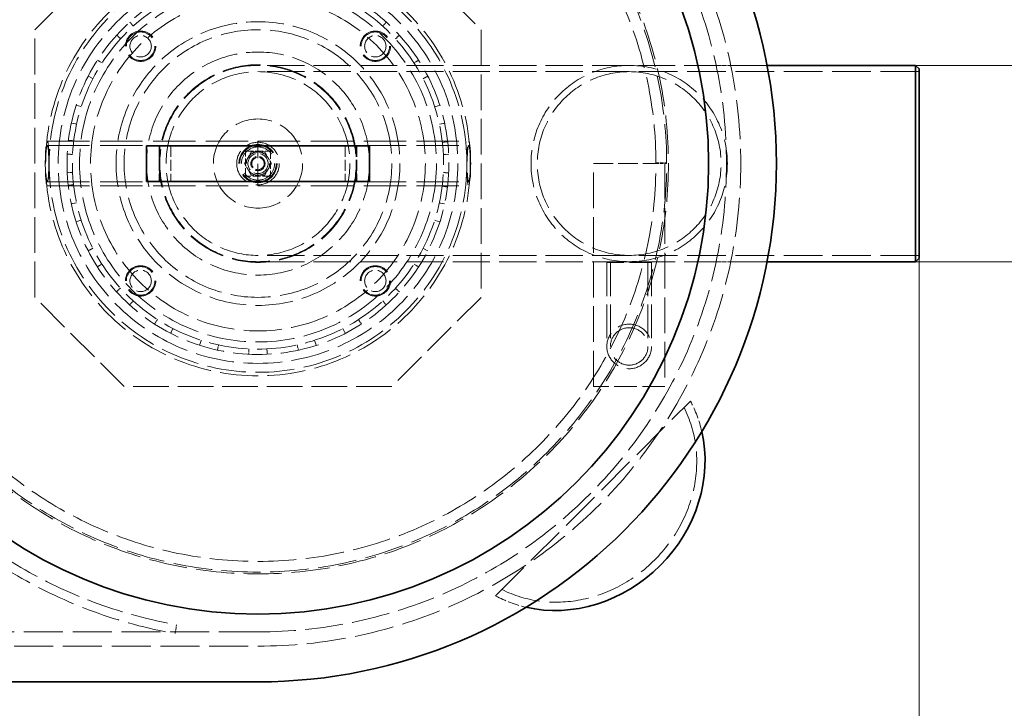
# Model space of a CAD drawing. Units: millimetres. Extents: x 100 to 4100, y 100 to 3005.
# Drawn here: x 1470 to 2022, y 677 to 1063 of the extents above; entities that cross this region are included whole.
import ezdxf

# ---------------------------------------------------------------- set-up
doc = ezdxf.new("R2010")
doc.units = ezdxf.units.MM
doc.header["$LTSCALE"] = 10
doc.linetypes.add('DASHED', pattern=[0.2068, 0.1655, -0.0413])
doc.layers.add('Dimension (ISO)', color=5, linetype='Continuous', lineweight=9, true_color=0x0000ff)
doc.layers.add('Hidden (ISO)', color=1, linetype='DASHED', lineweight=18, true_color=0xff0000)
doc.layers.add('Visible (ISO)', color=7, linetype='Continuous', lineweight=35)
doc.styles.add('Note Text (ISO)', font='tahoma.ttf')
doc.dimstyles.new('Default (ISO)', dxfattribs={"dimscale": 10, "dimtxt": 3.5, "dimasz": 2.5, "dimexe": 3.175, "dimexo": 0, "dimgap": 0.762, "dimtad": 1, "dimdec": 1, "dimrnd": 1e-08, "dimtxsty": 'Note Text (ISO)', "dimcen": 0.09, "dimdle": 10, "dimclrd": 256, "dimclre": 256, "dimclrt": 256, "dimadec": 1, "dimazin": 2, "dimtfac": 1.001486, "dimtmove": 0, "dimatfit": 3, "dimfxl": 1, "dimtolj": 1, "dimtzin": 0, "dimlwd": -1, "dimlwe": -1, "dimarcsym": 0})

# ---------------------------------------------------------------- blocks, each defined once
blk = doc.blocks.new('*D18')
at = {"layer": 'Defpoints', "color": 0, "transparency": 16777216}
for p in [(303.89, 928.92), (1973.89, 928.92), (1973.89, 576.88)]:
    blk.add_point(p, dxfattribs=at)
at = {"layer": 'Dimension (ISO)', "transparency": 16777216}
for p, q in [((303.89, 928.92), (303.89, 545.13)), ((1973.89, 928.92), (1973.89, 545.13)), ((328.89, 576.88), (1948.89, 576.88))]:
    blk.add_line(p, q, dxfattribs=at)
for points in [[(328.89, 581.05), (328.89, 572.72), (303.89, 576.88)], [(1948.89, 581.05), (1948.89, 572.72), (1973.89, 576.88)]]:
    blk.add_solid(points, dxfattribs=at)
at = {"layer": 'Dimension (ISO)', "transparency": 16777216, "insert": (1050.06, 620.94), "char_height": 35, "attachment_point": 1, "style": 'Note Text (ISO)'}
blk.add_mtext('\\A1;1670mm', dxfattribs=at)
blk = doc.blocks.new('*D21')
at = {"layer": 'Defpoints', "color": 0, "transparency": 16777216}
for p in [(1971.89, 1036.92), (1971.89, 926.92), (2071.89, 926.92)]:
    blk.add_point(p, dxfattribs=at)
at = {"layer": 'Dimension (ISO)', "transparency": 16777216}
for p, q in [((1971.89, 1036.92), (2103.64, 1036.92)), ((2071.89, 1011.92), (2071.89, 951.92)), ((1971.89, 926.92), (2103.64, 926.92))]:
    blk.add_line(p, q, dxfattribs=at)
for points in [[(2067.72, 1011.92), (2076.06, 1011.92), (2071.89, 1036.92)], [(2067.72, 951.92), (2076.06, 951.92), (2071.89, 926.92)]]:
    blk.add_solid(points, dxfattribs=at)
at = {"layer": 'Dimension (ISO)', "transparency": 16777216, "insert": (2033.04, 844.82), "char_height": 3, "attachment_point": 1, "rotation": 90, "style": 'Note Text (ISO)'}
blk.add_mtext('\\A1; {\\H10x; IESIRE DN110}', dxfattribs=at)

msp = doc.modelspace()

# ---------------------------------------------------------------- linework, layer by layer
at = {"layer": 'Hidden (ISO)', "ltscale": 11.397594}
for p, q in [((1478.391, 1056.92), (1528.391, 1106.92)), ((1678.391, 1106.92), (1728.391, 1056.92)), ((1528.391, 856.92), (1478.391, 906.92)), ((1728.391, 906.92), (1678.391, 856.92))]:
    msp.add_line(p, q, dxfattribs=at)
at = {"layer": 'Hidden (ISO)', "ltscale": 0.571033}
for p, q in [((1533.571, 1058.999), (1531.557, 1061.222)), ((1675.282, 1061.171), (1673.266, 1058.949)), ((1524.203, 1053.88), (1526.424, 1051.863)), ((1680.409, 1051.807), (1682.63, 1053.823)), ((1515.998, 1038.298), (1513.477, 1039.924)), ((1693.347, 1039.859), (1690.825, 1038.235)), ((1508.275, 1030.928), (1510.941, 1029.554)), ((1695.875, 1029.488), (1698.543, 1030.86)), ((1504.383, 1013.753), (1501.527, 1014.671)), ((1705.279, 1014.598), (1702.422, 1013.681)), ((1498.83, 1004.635), (1501.762, 1003.998)), ((1705.036, 1003.925), (1707.968, 1004.56)), ((1497.197, 995.031), (1500.175, 994.664)), ((1706.715, 993.762), (1709.695, 994.104)), ((1499.517, 987.038), (1496.521, 987.185)), ((1710.265, 987.108), (1707.269, 986.963)), ((1496.514, 976.794), (1499.51, 976.937)), ((1707.268, 976.863), (1710.264, 976.717)), ((1500.068, 970.077), (1497.087, 969.735)), ((1709.585, 968.808), (1706.607, 969.176)), ((1501.733, 959.974), (1498.8, 959.341)), ((1707.965, 959.265), (1705.033, 959.9)), ((1501.484, 949.302), (1504.341, 950.216)), ((1702.418, 950.145), (1705.275, 949.228)), ((1510.879, 934.406), (1508.211, 933.035)), ((1698.536, 932.967), (1695.869, 934.339)), ((1513.401, 924.033), (1515.924, 925.656)), ((1690.817, 925.593), (1693.339, 923.968)), ((1526.332, 912.077), (1524.109, 910.063)), ((1682.621, 910.006), (1680.399, 912.022)), ((1531.454, 902.711), (1533.471, 904.932)), ((1673.256, 904.881), (1675.271, 902.659)), ((1547.039, 894.51), (1545.413, 891.989)), ((1661.304, 891.947), (1659.68, 894.469)), ((1554.41, 886.789), (1555.784, 889.456)), ((1650.932, 889.422), (1652.303, 886.753)), ((1571.587, 882.902), (1570.67, 880.046)), ((1636.039, 880.022), (1635.124, 882.879)), ((1580.706, 877.352), (1581.342, 880.284)), ((1598.303, 878.044), (1598.157, 875.048)), ((1608.548, 875.044), (1608.404, 878.04)), ((1625.367, 880.268), (1626.001, 877.336))]:
    msp.add_line(p, q, dxfattribs=at)
at = {"layer": 'Hidden (ISO)', "ltscale": 12.088975}
for p, q in [((1478.391, 906.92), (1478.391, 1056.92)), ((1728.391, 1056.92), (1728.391, 906.92)), ((1791.391, 856.92), (1791.391, 981.92)), ((1831.391, 981.92), (1831.391, 856.92)), ((1678.391, 856.92), (1528.391, 856.92))]:
    msp.add_line(p, q, dxfattribs=at)
at = {"layer": 'Hidden (ISO)', "ltscale": 12.572534}
for p, q in [((1811.391, 1036.92), (1603.391, 1036.92)), ((1811.391, 1033.42), (1603.391, 1033.42)), ((1811.391, 930.42), (1603.391, 930.42)), ((1811.391, 926.92), (1603.391, 926.92))]:
    msp.add_line(p, q, dxfattribs=at)
at = {"layer": 'Hidden (ISO)', "ltscale": 12.450991}
for p, q in [((1888.637, 1036.92), (1811.391, 1036.92)), ((1888.637, 926.92), (1811.391, 926.92))]:
    msp.add_line(p, q, dxfattribs=at)
at = {"layer": 'Hidden (ISO)', "ltscale": 13.09639}
for p, q in [((1973.891, 1033.42), (1811.391, 1033.42)), ((1973.891, 930.42), (1811.391, 930.42))]:
    msp.add_line(p, q, dxfattribs=at)
at = {"layer": 'Hidden (ISO)', "ltscale": 1.556437}
for p, q in [((1860.064, 1036.92), (1868.241, 1036.92)), ((1860.064, 926.92), (1868.241, 926.92))]:
    msp.add_line(p, q, dxfattribs=at)
at = {"layer": 'Hidden (ISO)', "ltscale": 14.330142}
for p, q in [((1485.303, 994.42), (1603.391, 994.42)), ((1603.391, 994.42), (1721.479, 994.42)), ((1485.303, 992.12), (1603.391, 992.12)), ((1603.391, 992.12), (1721.479, 992.12)), ((1485.303, 971.72), (1603.391, 971.72)), ((1603.391, 971.72), (1721.479, 971.72)), ((1485.303, 969.42), (1603.391, 969.42)), ((1603.391, 969.42), (1721.479, 969.42))]:
    msp.add_line(p, q, dxfattribs=at)
at = {"layer": 'Hidden (ISO)', "ltscale": 7.490295}
msp.add_line((1603.391, 969.42), (1603.391, 994.42), dxfattribs=at)
at = {"layer": 'Hidden (ISO)', "ltscale": 3.807451}
for p, q in [((1547.991, 991.92), (1547.991, 971.92)), ((1548.391, 991.92), (1548.391, 971.92)), ((1554.491, 991.92), (1554.491, 971.92)), ((1652.291, 991.92), (1652.291, 971.92)), ((1658.391, 991.92), (1658.391, 971.92)), ((1658.791, 991.92), (1658.791, 971.92))]:
    msp.add_line(p, q, dxfattribs=at)
at = {"layer": 'Hidden (ISO)', "ltscale": 2.665186}
for p, q in [((1596.391, 974.92), (1596.391, 988.92)), ((1596.391, 988.92), (1610.391, 988.92)), ((1610.391, 988.92), (1610.391, 974.92)), ((1610.391, 974.92), (1596.391, 974.92))]:
    msp.add_line(p, q, dxfattribs=at)
at = {"layer": 'Hidden (ISO)', "ltscale": 1.142165}
for p, q in [((1826.391, 982.309), (1832.391, 982.319)), ((1826.391, 981.92), (1832.391, 981.92))]:
    msp.add_line(p, q, dxfattribs=at)
at = {"layer": 'Hidden (ISO)', "ltscale": 6.663115}
msp.add_line((1791.391, 981.92), (1826.391, 981.92), dxfattribs=at)
at = {"layer": 'Hidden (ISO)', "ltscale": 7.476009}
msp.add_line((1823.891, 926.42), (1798.891, 926.42), dxfattribs=at)
at = {"layer": 'Hidden (ISO)', "ltscale": 11.363636}
for p, q in [((1798.891, 926.42), (1798.891, 879.42)), ((1800.891, 926.42), (1800.891, 879.42)), ((1821.891, 926.42), (1821.891, 879.42)), ((1823.891, 926.42), (1823.891, 879.42))]:
    msp.add_line(p, q, dxfattribs=at)
at = {"layer": 'Hidden (ISO)', "ltscale": 7.615002}
msp.add_line((1831.391, 856.92), (1791.391, 856.92), dxfattribs=at)
at = {"layer": 'Hidden (ISO)', "ltscale": 13.515073}
msp.add_line((1736.543, 739.598), (1845.713, 848.768), dxfattribs=at)
at = {"layer": 'Hidden (ISO)', "ltscale": 0.951788}
msp.add_line((1556.94, 718.484), (1557.808, 723.408), dxfattribs=at)
at = {"layer": 'Hidden (ISO)', "ltscale": 13.212539}
for p, q in [((1603.391, 719.42), (674.391, 719.42)), ((674.391, 711.42), (1603.391, 711.42))]:
    msp.add_line(p, q, dxfattribs=at)
at = {"layer": 'Hidden (ISO)', "ltscale": 12.940868}
msp.add_circle((1603.391, 981.92), 230, dxfattribs=at)
at = {"layer": 'Hidden (ISO)', "ltscale": 12.912736}
for centre, radius in [((1603.391, 981.92), 119), ((1537.63, 1047.681), 8.5), ((1669.152, 1047.681), 8.5), ((1537.63, 916.159), 8.5), ((1669.152, 916.159), 8.5)]:
    msp.add_circle(centre, radius, dxfattribs=at)
at = {"layer": 'Hidden (ISO)', "ltscale": 13.165927}
msp.add_circle((1603.391, 981.92), 117, dxfattribs=at)
at = {"layer": 'Hidden (ISO)', "ltscale": 13.088022}
msp.add_circle((1603.391, 981.92), 112, dxfattribs=at)
at = {"layer": 'Hidden (ISO)', "ltscale": 13.20996}
msp.add_circle((1603.391, 981.92), 100, dxfattribs=at)
at = {"layer": 'Hidden (ISO)', "ltscale": 12.954167}
msp.add_circle((1603.391, 981.92), 93.8, dxfattribs=at)
at = {"layer": 'Hidden (ISO)', "ltscale": 12.712849}
msp.add_circle((1603.391, 981.92), 79.5, dxfattribs=at)
at = {"layer": 'Hidden (ISO)', "ltscale": 13.404224}
msp.add_circle((1603.391, 981.92), 75, dxfattribs=at)
at = {"layer": 'Hidden (ISO)', "ltscale": 12.153163}
for centre in [(1537.63, 1047.681), (1669.152, 1047.681), (1537.63, 916.159), (1669.152, 916.159)]:
    msp.add_circle(centre, 8, dxfattribs=at)
at = {"layer": 'Hidden (ISO)', "ltscale": 7.176965}
for centre in [(1537.63, 1047.681), (1669.152, 1047.681), (1537.63, 916.159), (1669.152, 916.159)]:
    msp.add_circle(centre, 6, dxfattribs=at)
at = {"layer": 'Hidden (ISO)', "ltscale": 12.659545}
for centre, radius in [((1603.391, 981.92), 62.5), ((1603.391, 981.92), 25), ((1811.391, 879.42), 12.5)]:
    msp.add_circle(centre, radius, dxfattribs=at)
at = {"layer": 'Hidden (ISO)', "ltscale": 12.947793}
msp.add_circle((1603.391, 981.92), 55.4, dxfattribs=at)
at = {"layer": 'Hidden (ISO)', "ltscale": 12.854307}
msp.add_circle((1603.391, 981.92), 55, dxfattribs=at)
at = {"layer": 'Hidden (ISO)', "ltscale": 13.039331}
msp.add_circle((1603.391, 981.92), 51.5, dxfattribs=at)
at = {"layer": 'Hidden (ISO)', "ltscale": 12.094771}
msp.add_circle((1603.391, 981.92), 11.942, dxfattribs=at)
at = {"layer": 'Hidden (ISO)', "ltscale": 16.243225}
msp.add_circle((1603.391, 981.92), 10.692, dxfattribs=at)
at = {"layer": 'Hidden (ISO)', "ltscale": 15.529464}
msp.add_circle((1603.391, 981.92), 10.222, dxfattribs=at)
at = {"layer": 'Hidden (ISO)', "ltscale": 14.151599}
msp.add_circle((1603.391, 981.92), 9.315, dxfattribs=at)
at = {"layer": 'Hidden (ISO)', "ltscale": 9.874445}
msp.add_circle((1603.391, 981.92), 6.5, dxfattribs=at)
at = {"layer": 'Hidden (ISO)', "ltscale": 6.758303}
msp.add_circle((1603.391, 981.92), 5.65, dxfattribs=at)
at = {"layer": 'Hidden (ISO)', "ltscale": 4.78461}
msp.add_circle((1603.391, 981.92), 4, dxfattribs=at)
at = {"layer": 'Hidden (ISO)', "ltscale": 4.78433}
msp.add_circle((1603.391, 981.92), 4, dxfattribs=at)
at = {"layer": 'Hidden (ISO)', "ltscale": 4.13688}
msp.add_circle((1603.391, 981.92), 3.459, dxfattribs=at)
at = {"layer": 'Hidden (ISO)', "ltscale": 15.951027}
msp.add_circle((1811.391, 879.42), 10.5, dxfattribs=at)
at = {"layer": 'Hidden (ISO)', "ltscale": 13.255769}
msp.add_arc((1603.391, 981.92), 270.5, 270, 90, dxfattribs=at)
at = {"layer": 'Hidden (ISO)', "ltscale": 12.863731}
msp.add_arc((1603.391, 981.92), 262.5, 270, 90, dxfattribs=at)
at = {"layer": 'Hidden (ISO)', "ltscale": 13.124063}
msp.add_arc((1603.391, 981.92), 229, 0.1, 0, dxfattribs=at)
at = {"layer": 'Hidden (ISO)', "ltscale": 13.025973}
msp.add_arc((1603.391, 981.92), 223, 0.1, 0, dxfattribs=at)
at = {"layer": 'Hidden (ISO)', "ltscale": 12.985824}
msp.add_arc((1603.391, 981.92), 107, 90, 89.5, dxfattribs=at)
at = {"layer": 'Hidden (ISO)', "ltscale": 13.14764}
msp.add_arc((1603.391, 981.92), 104, 90, 89.5, dxfattribs=at)
at = {"layer": 'Hidden (ISO)', "ltscale": 12.700126}
for start, end in [(90, 270), (270, 90)]:
    msp.add_arc((1811.391, 981.92), 55, start, end, dxfattribs=at)
at = {"layer": 'Hidden (ISO)', "ltscale": 13.590784}
for start, end in [(90, 270), (270, 90)]:
    msp.add_arc((1811.391, 981.92), 51.5, start, end, dxfattribs=at)
at = {"layer": 'Hidden (ISO)', "ltscale": 13.075445}
msp.add_arc((1603.391, 981.92), 267.5, 219.45812, 260, dxfattribs=at)
at = {"layer": 'Hidden (ISO)', "ltscale": 12.544872}
msp.add_arc((1603.391, 981.92), 262.5, 220.36233, 260, dxfattribs=at)
at = {"layer": 'Hidden (ISO)', "ltscale": 12.659545}
for centre in [(1485.303, 981.92), (1721.479, 981.92)]:
    msp.add_ellipse(centre, major_axis=(0, 12.5), ratio=0.0871557, dxfattribs=at)
at = {"layer": 'Hidden (ISO)', "ltscale": 15.495283}
for centre in [(1485.303, 981.92), (1721.479, 981.92)]:
    msp.add_ellipse(centre, major_axis=(0, 10.2), ratio=0.0871557, dxfattribs=at)
at = {"layer": 'Hidden (ISO)', "ltscale": 13.357699}
msp.add_ellipse((1777.739, 807.571), major_axis=(-53.104, -53.104), ratio=0.9016374, start_param=0.2834058, end_param=2.8581869, dxfattribs=at)
at = {"layer": 'Hidden (ISO)', "ltscale": 3.781123}
for major_axis, start_param, end_param in [((56.569, 56.569), 5.7693018, 6.0175732), ((-56.569, -56.569), 0.2656121, 0.5138835)]:
    msp.add_ellipse((1777.739, 807.571), major_axis=major_axis, ratio=0.9016374, start_param=start_param, end_param=end_param, dxfattribs=at)
at = {"layer": 'Hidden (ISO)', "ltscale": 1.450678}
for points in [[(1595.885, 981.92), (1597.762, 985.17), (1599.638, 988.42)], [(1599.638, 988.42), (1603.391, 988.42), (1607.144, 988.42)], [(1607.144, 988.42), (1609.02, 985.17), (1610.897, 981.92)], [(1599.638, 975.42), (1597.762, 978.67), (1595.885, 981.92)], [(1610.897, 981.92), (1609.02, 978.67), (1607.144, 975.42)], [(1607.144, 975.42), (1603.391, 975.42), (1599.638, 975.42)]]:
    msp.add_rational_spline(points, [1, 1.15470053838, 1], degree=2, dxfattribs=at)
at = {"layer": 'Visible (ISO)'}
for p, q in [((1971.891, 1036.92), (1888.637, 1036.92)), ((1971.891, 926.92), (1971.891, 1036.92)), ((1973.891, 1034.92), (1971.891, 1036.92)), ((1973.891, 1034.92), (1973.891, 928.92)), ((1665.891, 991.92), (1540.891, 991.92)), ((1540.891, 971.92), (1540.891, 991.92)), ((1665.891, 991.92), (1665.891, 971.92)), ((1540.891, 971.92), (1665.891, 971.92)), ((1971.891, 926.92), (1888.637, 926.92)), ((1973.891, 928.92), (1971.891, 926.92)), ((1603.391, 691.42), (674.391, 691.42))]:
    msp.add_line(p, q, dxfattribs=at)
msp.add_circle((1603.391, 981.92), 252.5, dxfattribs=at)
msp.add_arc((1603.391, 981.92), 290.5, 270, 90, dxfattribs=at)
msp.add_ellipse((1777.739, 807.571), major_axis=(-56.569, -56.569), ratio=0.9016374, start_param=0.5138835, end_param=2.6277092, dxfattribs=at)

# ---------------------------------------------------------------- dimensions: what is measured, and where the dimension line sits
at = {"layer": 'Dimension (ISO)'}
for base, p1, p2, angle, text, override, picture, middle in [((2071.891, 926.92), (1971.891, 1036.92), (1971.891, 926.92), 90, ' {\\H10x; IESIRE DN110}', {"dimtxt": 0.3, "dimgap": 0.762, "dimdec": 1, "dimtol": 0, "dimlim": 0, "dimtp": 0, "dimtm": 0, "dimtdec": 2, "dimtofl": 0, "dimatfit": 1}, '*D21', (2071.891, 981.92)), ((1973.891, 576.883), (303.891, 928.92), (1973.891, 928.92), 180, '<>mm', {"dimgap": 0.762, "dimdec": 1, "dimtol": 0, "dimlim": 0, "dimtp": 0, "dimtm": 0, "dimtdec": 2, "dimtofl": 0, "dimatfit": 1}, '*D18', (1138.891, 576.883))]:
    dim = msp.add_linear_dim(base=base, p1=p1, p2=p2, angle=angle, text=text, dimstyle='Default (ISO)', override=override, dxfattribs=at)
    dim.commit()
    dim.dimension.update_dxf_attribs({"geometry": picture, "text_midpoint": middle, "dimtype": 160})

doc.saveas('drawing.dxf')
